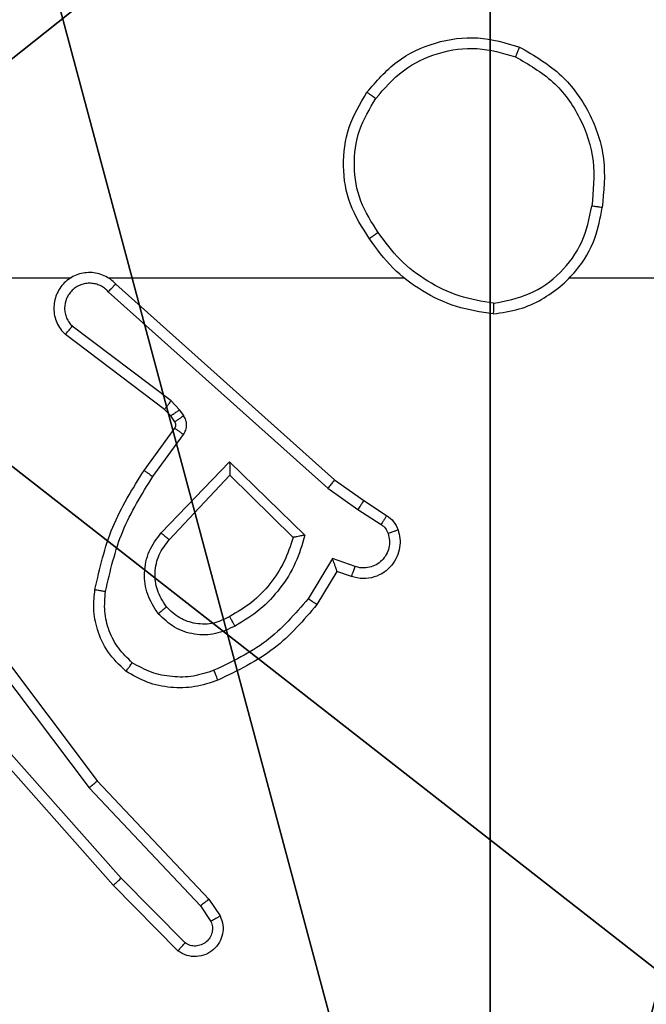
# Model space of a CAD drawing. Units: centimetres. Extents: x -192 to 192, y -161 to 160.
# Drawn here: x -36 to -35, y -7 to -5 of the extents above; entities that cross this region are included whole.
import ezdxf

# ---------------------------------------------------------------- set-up
doc = ezdxf.new("R2010")
doc.units = ezdxf.units.CM
doc.header["$LTSCALE"] = 2.54
doc.layers.get('0').update_dxf_attribs({"true_color": 0xff5454})
doc.layers.add('VP-EQ', color=7, linetype='Continuous', true_color=0x8a3492)

# ---------------------------------------------------------------- blocks, each defined once
blk = doc.blocks.new('Komponent_2')
at = {"color": 59, "true_color": 0x614a34}
mesh = blk.add_polyface(dxfattribs=at)
corners = [(9, 0, 119.2418), (4.95, 0.2576, 119.2418), (4.95, 0, 119.2418), (8.7424, 4.0502, 119.2418), (9, 4.0502, 119.2418), (0, 0, 119.2418), (0.2576, 4.05, 119.2418), (0, 4.05, 119.2418), (4.05, 0, 119.2418), (0.2576, 4.95, 119.2418), (4.0498, 8.7424, 119.2418), (4.05, 0.2576, 119.2418), (4.9498, 8.7424, 119.2418), (4.9498, 9, 119.2418), (9, 9, 119.2418), (8.7424, 4.9502, 119.2418), (9, 4.9502, 119.2418), (0, 9, 119.2418), (0, 4.95, 119.2418), (4.0498, 9, 119.2418)]
mesh.append_faces([[corners[k] for k in face] for face in [(0, 1, 2), (3, 0, 4), (5, 6, 7), (14, 15, 16), (9, 17, 18)]], dxfattribs={"vtx0": -1, "color": 59})
mesh.append_faces([[corners[k] for k in face] for face in [(6, 8, 9), (10, 11, 12), (12, 1, 13), (13, 1, 14), (15, 1, 3), (17, 9, 19), (19, 9, 10)]], dxfattribs={"vtx0": -1, "vtx1": -1, "color": 59})
mesh.append_faces([[corners[k] for k in face] for face in [(1, 0, 3), (9, 8, 10), (14, 1, 15)]], dxfattribs={"vtx0": -1, "vtx1": -1, "vtx2": -1, "color": 59})
mesh.append_faces([[corners[k] for k in face] for face in [(6, 5, 8), (10, 8, 11), (12, 11, 1)]], dxfattribs={"vtx0": -1, "vtx2": -1, "color": 59})
mesh = blk.add_polyface(dxfattribs=at)
corners = [(4.0498, 9), (0, 4.95), (0, 9), (0.2576, 4.95), (0.2576, 4.05), (4.9498, 8.7424), (4.05, 0.2576), (4.0498, 8.7424), (4.95, 0.2576), (0, 0), (0, 4.05), (4.05, 0), (9, 9), (4.9498, 9), (4.95, 0), (8.7424, 4.9502), (9, 4.9502), (8.7424, 4.0502), (9, 0), (9, 4.0502)]
mesh.append_faces([[corners[k] for k in face] for face in [(0, 1, 2), (4, 9, 10), (12, 5, 13), (15, 12, 16), (18, 17, 19)]], dxfattribs={"vtx0": -1, "color": 59})
mesh.append_faces([[corners[k] for k in face] for face in [(1, 0, 3), (3, 0, 4), (5, 6, 7), (6, 5, 8), (9, 4, 11), (7, 4, 0), (11, 7, 6), (8, 12, 14), (14, 17, 18), (17, 14, 15)]], dxfattribs={"vtx0": -1, "vtx1": -1, "color": 59})
mesh.append_faces([[corners[k] for k in face] for face in [(11, 4, 7), (5, 12, 8), (14, 12, 15)]], dxfattribs={"vtx0": -1, "vtx1": -1, "vtx2": -1, "color": 59})
blk = doc.blocks.new('Grupuj_5')
at = {"color": 0}
blk.add_blockref('Komponent_2', (0.3, 0.3), dxfattribs=at)
blk = doc.blocks.new('noga_WOODEN_LOW_1')
at = {"color": 0}
blk.add_blockref('Grupuj_5', (0, 0), dxfattribs=at)
blk = doc.blocks.new('Grupuj_4')
at = {"color": 0}
mesh = blk.add_polyface(dxfattribs=at)
corners = [(0.2886, 0, 1.5), (0, 25.7902, 1.5), (0, 0.8098, 1.5), (0.2886, 26.6, 1.5), (9.3114, 0, 1.5), (9.3114, 26.6, 1.5), (9.6, 0.8098, 1.5), (9.6, 25.7902, 1.5)]
mesh.append_faces([[corners[k] for k in face] for face in [(0, 1, 2), (5, 6, 7)]], dxfattribs={"vtx0": -1, "color": 0})
mesh.append_faces([[corners[k] for k in face] for face in [(1, 0, 3), (3, 4, 5)]], dxfattribs={"vtx0": -1, "vtx1": -1, "color": 0})
mesh.append_faces([[corners[k] for k in face] for face in [(3, 0, 4), (5, 4, 6)]], dxfattribs={"vtx0": -1, "vtx2": -1, "color": 0})
mesh = blk.add_polyface(dxfattribs=at)
corners = [(0, 25.7902), (0.2886, 0), (0, 0.8098), (0.2886, 26.6), (9.3114, 0), (9.3114, 26.6), (9.6, 25.7902), (9.6, 0.8098)]
mesh.append_faces([[corners[k] for k in face] for face in [(0, 1, 2), (4, 6, 7)]], dxfattribs={"vtx0": -1, "color": 0})
mesh.append_faces([[corners[k] for k in face] for face in [(1, 3, 4)]], dxfattribs={"vtx0": -1, "vtx1": -1, "color": 0})
mesh.append_faces([[corners[k] for k in face] for face in [(1, 0, 3), (4, 3, 5), (4, 5, 6)]], dxfattribs={"vtx0": -1, "vtx2": -1, "color": 0})
blk = doc.blocks.new('3DGeom_3912_Defintion_2')
at = {"color": 18, "true_color": 0x030303, "yscale": 0.3564000000000001, "rotation": 360}
blk.add_blockref('Grupuj_4', (-4.7217, -4.7842, -0.4824), dxfattribs=at)
blk = doc.blocks.new('Grupuj_89')
at = {"color": 0}
for centre in [(2.187, 2.187), (2.187, 2.187, 9.3756), (2.187, 2.187), (2.187, 2.187, 9.3756), (2.187, 2.187), (2.187, 2.187, 9.3756), (2.187, 2.187), (2.187, 2.187, 9.3756), (2.187, 2.187), (2.187, 2.187, 9.3756), (2.187, 2.187), (2.187, 2.187, 9.3756), (2.187, 2.187), (2.187, 2.187, 9.3756), (2.187, 2.187), (2.187, 2.187, 9.3756), (2.187, 2.187), (2.187, 2.187, 9.3756), (2.187, 2.187), (2.187, 2.187, 9.3756), (2.187, 2.187), (2.187, 2.187, 9.3756), (2.187, 2.187), (2.187, 2.187, 9.3756), (2.187, 2.187), (2.187, 2.187, 9.3756)]:
    blk.add_circle(centre, 2.9088, dxfattribs=at)
mesh = blk.add_polyface(dxfattribs=at)
corners = [(-0.332, 3.6414), (-0.332, 0.7327), (-0.7217, 2.187), (0.7327, 4.7061), (0.7327, -0.332), (2.187, -0.7217), (2.187, 5.0958), (3.6414, 4.7061), (3.6414, -0.332), (4.7061, 3.6414), (4.7061, 0.7327), (5.0958, 2.187)]
mesh.append_faces([[corners[k] for k in face] for face in [(0, 1, 2), (10, 9, 11)]], dxfattribs={"vtx0": -1, "color": 0})
mesh.append_faces([[corners[k] for k in face] for face in [(1, 3, 4), (4, 3, 5), (5, 7, 8), (8, 9, 10)]], dxfattribs={"vtx0": -1, "vtx1": -1, "color": 0})
mesh.append_faces([[corners[k] for k in face] for face in [(1, 0, 3), (5, 3, 6), (5, 6, 7), (8, 7, 9)]], dxfattribs={"vtx0": -1, "vtx2": -1, "color": 0})
mesh = blk.add_polyface(dxfattribs=at)
corners = [(-0.332, 0.7327, 9.3756), (-0.332, 3.6414, 9.3756), (-0.7217, 2.187, 9.3756), (0.7327, -0.332, 9.3756), (0.7327, 4.7061, 9.3756), (2.187, -0.7217, 9.3756), (2.187, 5.0958, 9.3756), (3.6414, -0.332, 9.3756), (3.6414, 4.7061, 9.3756), (4.7061, 0.7327, 9.3756), (4.7061, 3.6414, 9.3756), (5.0958, 2.187, 9.3756)]
mesh.append_faces([[corners[k] for k in face] for face in [(0, 1, 2), (10, 9, 11)]], dxfattribs={"vtx0": -1, "color": 0})
mesh.append_faces([[corners[k] for k in face] for face in [(1, 3, 4), (4, 5, 6), (6, 7, 8), (8, 9, 10)]], dxfattribs={"vtx0": -1, "vtx1": -1, "color": 0})
mesh.append_faces([[corners[k] for k in face] for face in [(1, 0, 3), (4, 3, 5), (6, 5, 7), (8, 7, 9)]], dxfattribs={"vtx0": -1, "vtx2": -1, "color": 0})
blk = doc.blocks.new('Grupuj_82')
at = {"color": 0}
mesh = blk.add_polyface(dxfattribs=at)
corners = [(9.2052, 0, 0.5), (0.8825, 6.5, 0.5), (0.8825, 0, 0.5), (9.2052, 6.5, 0.5)]
mesh.append_faces([[corners[k] for k in face] for face in [(0, 1, 2), (1, 0, 3)]], dxfattribs={"vtx0": -1, "color": 0})
mesh = blk.add_polyface(dxfattribs=at)
corners = [(9.1365, 6.5), (0.9511, 0), (0.9511, 6.5), (9.1365, 0)]
mesh.append_faces([[corners[k] for k in face] for face in [(0, 1, 2), (1, 0, 3)]], dxfattribs={"vtx0": -1, "color": 0})
blk = doc.blocks.new('Grupuj_14')
at = {"color": 0}
for name, p in [('Grupuj_82', (0, 0, 9.5033)), ('Grupuj_89', (2.9313, 1.0733, 0.2))]:
    blk.add_blockref(name, p, dxfattribs=at)
blk = doc.blocks.new('kotwa_WOODEN_LOW_1')
at = {"color": 254, "true_color": 0xe2e2e2}
blk.add_blockref('Grupuj_14', (0, 0), dxfattribs=at)
blk = doc.blocks.new('Grupuj_15')
at = {"color": 0, "extrusion": (8.93165e-17, -4.44089e-16, -1)}
blk.add_blockref('3DGeom_3912_Defintion_2', (-5.116, 4.7842, -130.0626), dxfattribs=at)
at = {"color": 0}
for name, p in [('noga_WOODEN_LOW_1', (0.2377, 0, 9.8033)), ('kotwa_WOODEN_LOW_1', (0, 1.55, -0.2))]:
    blk.add_blockref(name, p, dxfattribs=at)
blk = doc.blocks.new('Grupuj_1')
at = {"color": 0}
blk.add_blockref('Grupuj_15', (73.9109, 11.276), dxfattribs=at)
blk = doc.blocks.new('wd1474')
at = {"color": 7, "linetype": 'Continuous', "lineweight": 25}
for p, q in [((-238.1257, 23.6256), (-238.0047, 23.5028)), ((-238.139, 23.6107), (-238.0195, 23.4894)), ((-238.1682, 23.5415), (-238.1875, 23.5704)), ((-238.1837, 23.5287), (-238.2047, 23.5602)), ((-237.9597, 23.3206), (-238.1682, 23.5415)), ((-237.9748, 23.3075), (-238.1837, 23.5287)), ((-238.0047, 23.5028), (-237.7877, 23.2589)), ((-238.0195, 23.4894), (-237.8033, 23.2465)), ((-237.7336, 23.0209), (-237.9597, 23.3206)), ((-237.7496, 23.0088), (-237.9748, 23.3075)), ((-238.4235, 22.9154), (-238.386, 22.9777)), ((-238.4151, 22.8912), (-238.3697, 22.9666)), ((-238.4505, 22.9251), (-238.4235, 22.9154)), ((-238.4575, 22.9064), (-238.4151, 22.8912)), ((-238.2229, 22.7352), (-238.3414, 22.8518)), ((-238.1094, 22.8562), (-238.2229, 22.7352)), ((-238.2225, 22.7102), (-238.3633, 22.8474)), ((-238.0941, 22.8435), (-238.2225, 22.7102)), ((-238.4625, 22.7998), (-238.506, 22.8277)), ((-238.4735, 22.7831), (-238.5165, 22.8107)), ((-238.4066, 22.7599), (-238.4625, 22.7998)), ((-238.4189, 22.7442), (-238.4735, 22.7831)), ((-237.9953, 22.392), (-238.4066, 22.7599)), ((-238.0093, 22.3777), (-238.4189, 22.7442)), ((-238.0788, 22.7381), (-238.1362, 22.6592)), ((-238.0624, 22.7264), (-238.1198, 22.6474)), ((-238.1199, 22.6353), (-238.1123, 22.6243)), ((-238.1366, 22.6239), (-238.129, 22.613)), ((-238.129, 22.613), (-238.113, 22.5963)), ((-238.1123, 22.6243), (-238.1008, 22.6122)), ((-238.1008, 22.6122), (-237.915, 22.472)), ((-238.113, 22.5963), (-237.928, 22.4567)), ((-238.8591, 22.3659), (-240.4564, 22.3659)), ((-237.9948, 22.3659), (-238.5489, 22.3659)), ((-237.5702, 22.3659), (-237.9256, 22.3659))]:
    blk.add_line(p, q, dxfattribs=at)
for points, knots in [([(-238.2047, 23.5602), (-238.2069, 23.566), (-238.2109, 23.5769), (-238.2099, 23.5943), (-238.2041, 23.6101), (-238.1932, 23.6237), (-238.1781, 23.6332), (-238.1604, 23.6372), (-238.1417, 23.6353), (-238.1311, 23.6289), (-238.1257, 23.6256)], [0, 0, 0, 0, 0.13074, 0.245063, 0.364112, 0.485876, 0.610318, 0.737434, 0.86732, 1, 1, 1, 1]), ([(-238.1257, 23.6256), (-238.1259, 23.6255), (-238.1263, 23.6251), (-238.1287, 23.6226), (-238.1312, 23.6197), (-238.1336, 23.617), (-238.1362, 23.614), (-238.1381, 23.6118), (-238.139, 23.6107)], [0, 0, 0, 0, 0.226824, 0.468406, 0.595055, 0.726366, 0.861407, 1, 1, 1, 1]), ([(-238.1875, 23.5704), (-238.1886, 23.5738), (-238.1909, 23.5805), (-238.1901, 23.5914), (-238.186, 23.6013), (-238.179, 23.6095), (-238.1697, 23.615), (-238.1592, 23.6171), (-238.1483, 23.616), (-238.1421, 23.6125), (-238.139, 23.6107)], [0, 0, 0, 0, 0.1251723, 0.2502467, 0.3750575, 0.5001235, 0.6248858, 0.750096, 0.8750363, 1, 1, 1, 1]), ([(-238.2047, 23.5602), (-238.2046, 23.5603), (-238.2045, 23.5604), (-238.2033, 23.5612), (-238.2015, 23.5623), (-238.1985, 23.5641), (-238.1938, 23.5668), (-238.1895, 23.5692), (-238.1875, 23.5704)], [0, 0, 0, 0, 0.137827, 0.272216, 0.403097, 0.5297, 0.771766, 1, 1, 1, 1]), ([(-238.1837, 23.5287), (-238.1836, 23.5289), (-238.1833, 23.5292), (-238.1811, 23.5312), (-238.1782, 23.5335), (-238.1754, 23.5358), (-238.172, 23.5385), (-238.1695, 23.5405), (-238.1682, 23.5415)], [0, 0, 0, 0, 0.198301, 0.43046, 0.560029, 0.698052, 0.844842, 1, 1, 1, 1]), ([(-238.0047, 23.5028), (-238.0049, 23.5027), (-238.0054, 23.5024), (-238.0078, 23.5002), (-238.0106, 23.4977), (-238.0133, 23.4952), (-238.0163, 23.4924), (-238.0184, 23.4904), (-238.0195, 23.4894)], [0, 0, 0, 0, 0.2174553, 0.4561394, 0.5837487, 0.7169772, 0.8558931, 1, 1, 1, 1]), ([(-237.9748, 23.3075), (-237.9747, 23.3077), (-237.9744, 23.308), (-237.9722, 23.3099), (-237.9694, 23.3123), (-237.9666, 23.3147), (-237.9633, 23.3175), (-237.9609, 23.3196), (-237.9597, 23.3206)], [0, 0, 0, 0, 0.198576, 0.431225, 0.560315, 0.69816, 0.844875, 1, 1, 1, 1]), ([(-238.2004, 23.119), (-238.1862, 23.1239), (-238.1576, 23.1335), (-238.1121, 23.1341), (-238.0675, 23.1249), (-238.0414, 23.1099), (-238.0283, 23.1025)], [0, 0, 0, 0, 0.250062, 0.499993, 0.749985, 1, 1, 1, 1]), ([(-238.386, 22.9777), (-238.3609, 23.0069), (-238.3091, 23.0671), (-238.2373, 23.1014), (-238.2004, 23.119)], [0, 0, 0, 0, 0.485353, 1, 1, 1, 1]), ([(-238.2004, 23.119), (-238.2003, 23.1187), (-238.2002, 23.1181), (-238.1985, 23.1139), (-238.1961, 23.1078), (-238.1941, 23.103), (-238.1931, 23.1006)], [0, 0, 0, 0, 0.2500422, 0.4998256, 0.7498306, 1, 1, 1, 1]), ([(-238.1931, 23.1006), (-238.1805, 23.1049), (-238.1552, 23.1134), (-238.1148, 23.1137), (-238.0753, 23.106), (-238.052, 23.093), (-238.0403, 23.0865)], [0, 0, 0, 0, 0.249815, 0.499997, 0.750115, 1, 1, 1, 1]), ([(-238.3697, 22.9666), (-238.3449, 22.9951), (-238.2953, 23.052), (-238.2272, 23.0844), (-238.1931, 23.1006)], [0, 0, 0, 0, 0.500007, 1, 1, 1, 1]), ([(-238.0283, 23.1025), (-238.0285, 23.1023), (-238.0288, 23.1019), (-238.0309, 23.0991), (-238.0332, 23.096), (-238.0354, 23.0932), (-238.0378, 23.0899), (-238.0395, 23.0876), (-238.0403, 23.0865)], [0, 0, 0, 0, 0.227173, 0.4690557, 0.5957541, 0.7267582, 0.8615979, 1, 1, 1, 1]), ([(-238.0283, 23.1025), (-238.0161, 23.0907), (-237.993, 23.0684), (-237.9741, 23.0263), (-237.9665, 22.9863), (-237.9691, 22.9612), (-237.9704, 22.9495)], [0, 0, 0, 0, 0.2942486, 0.5589905, 0.7942588, 1, 1, 1, 1]), ([(-238.0403, 23.0865), (-238.0313, 23.0779), (-238.0132, 23.0606), (-237.9958, 23.027), (-237.9868, 22.9903), (-237.9891, 22.9654), (-237.9902, 22.9529)], [0, 0, 0, 0, 0.2500192, 0.500022, 0.7499655, 1, 1, 1, 1]), ([(-238.2327, 23.0177), (-238.2207, 23.0234), (-238.1968, 23.0347), (-238.1563, 23.0349), (-238.1179, 23.0224), (-238.0986, 23.004), (-238.089, 22.9948)], [0, 0, 0, 0, 0.249997, 0.499808, 0.749622, 1, 1, 1, 1]), ([(-238.3633, 22.8474), (-238.3582, 22.8652), (-238.3479, 22.9008), (-238.3181, 22.948), (-238.2803, 22.989), (-238.2486, 23.0081), (-238.2327, 23.0177)], [0, 0, 0, 0, 0.249932, 0.500008, 0.750045, 1, 1, 1, 1]), ([(-238.2327, 23.0177), (-238.2318, 23.016), (-238.23, 23.0129), (-238.2276, 23.0087), (-238.2257, 23.0054), (-238.224, 23.0025), (-238.2229, 23.0005), (-238.2227, 23.0002), (-238.2227, 23.0001)], [0, 0, 0, 0, 0.180027, 0.344824, 0.493329, 0.626178, 0.84448, 1, 1, 1, 1]), ([(-238.3414, 22.8518), (-238.3364, 22.8674), (-238.3263, 22.8985), (-238.2992, 22.9397), (-238.2649, 22.9752), (-238.2367, 22.9918), (-238.2227, 23.0001)], [0, 0, 0, 0, 0.249968, 0.499982, 0.750011, 1, 1, 1, 1]), ([(-238.2227, 23.0001), (-238.213, 23.0049), (-238.193, 23.0147), (-238.1596, 23.0147), (-238.1278, 23.0043), (-238.1122, 22.9895), (-238.1042, 22.9819)], [0, 0, 0, 0, 0.246849, 0.507818, 0.749933, 1, 1, 1, 1]), ([(-238.1042, 22.9819), (-238.0976, 22.9716), (-238.0852, 22.9522), (-238.0814, 22.9172), (-238.0883, 22.8834), (-238.1024, 22.8652), (-238.1094, 22.8562)], [0, 0, 0, 0, 0.265181, 0.499961, 0.752756, 1, 1, 1, 1]), ([(-238.1042, 22.9819), (-238.104, 22.9821), (-238.1036, 22.9826), (-238.1001, 22.9855), (-238.0951, 22.9898), (-238.091, 22.9932), (-238.089, 22.9948)], [0, 0, 0, 0, 0.250168, 0.499651, 0.749533, 1, 1, 1, 1]), ([(-238.089, 22.9948), (-238.0815, 22.9832), (-238.0664, 22.96), (-238.0611, 22.9182), (-238.0694, 22.8768), (-238.0858, 22.8546), (-238.0941, 22.8435)], [0, 0, 0, 0, 0.2503293, 0.5001221, 0.7500806, 1, 1, 1, 1]), ([(-238.386, 22.9777), (-238.3858, 22.9776), (-238.3855, 22.9773), (-238.3829, 22.9756), (-238.3799, 22.9736), (-238.3769, 22.9716), (-238.3735, 22.9692), (-238.371, 22.9675), (-238.3697, 22.9666)], [0, 0, 0, 0, 0.206525, 0.441856, 0.570497, 0.706407, 0.85004, 1, 1, 1, 1]), ([(-237.9902, 22.9529), (-237.999, 22.9146), (-238.0165, 22.8381), (-238.058, 22.7714), (-238.0788, 22.7381)], [0, 0, 0, 0, 0.5000184, 1, 1, 1, 1]), ([(-237.9704, 22.9495), (-237.9794, 22.9097), (-237.9975, 22.8301), (-238.0408, 22.761), (-238.0624, 22.7264)], [0, 0, 0, 0, 0.500242, 1, 1, 1, 1]), ([(-237.9704, 22.9495), (-237.9707, 22.9495), (-237.9713, 22.9497), (-237.9759, 22.9505), (-237.9825, 22.9516), (-237.9877, 22.9525), (-237.9902, 22.9529)], [0, 0, 0, 0, 0.250176, 0.499988, 0.750095, 1, 1, 1, 1]), ([(-238.5379, 22.8379), (-238.5393, 22.8431), (-238.5422, 22.8539), (-238.5415, 22.8712), (-238.5365, 22.8885), (-238.5265, 22.9047), (-238.5119, 22.918), (-238.4933, 22.9269), (-238.4718, 22.9304), (-238.4577, 22.9269), (-238.4505, 22.9251)], [0, 0, 0, 0, 0.105945, 0.217319, 0.334149, 0.456425, 0.584221, 0.717354, 0.855912, 1, 1, 1, 1]), ([(-238.4505, 22.9251), (-238.4506, 22.9249), (-238.4509, 22.9243), (-238.4525, 22.92), (-238.4548, 22.9138), (-238.4566, 22.9089), (-238.4575, 22.9064)], [0, 0, 0, 0, 0.250045, 0.499794, 0.749714, 1, 1, 1, 1]), ([(-238.5193, 22.8445), (-238.5204, 22.8489), (-238.5226, 22.8577), (-238.5213, 22.8715), (-238.5164, 22.8842), (-238.5081, 22.8953), (-238.4972, 22.9035), (-238.4843, 22.9084), (-238.4724, 22.9094), (-238.4634, 22.9083), (-238.4591, 22.9069), (-238.4575, 22.9064)], [0, 0, 0, 0, 0.124906, 0.249715, 0.374718, 0.499807, 0.625413, 0.749828, 0.874854, 0.953736, 1, 1, 1, 1]), ([(-238.4235, 22.9154), (-238.4235, 22.9153), (-238.4234, 22.9151), (-238.4229, 22.9134), (-238.422, 22.9108), (-238.4206, 22.9067), (-238.4184, 22.9002), (-238.4163, 22.8945), (-238.4151, 22.8912)], [0, 0, 0, 0, 0.1115053, 0.2299793, 0.3583391, 0.4978444, 0.7028637, 1, 1, 1, 1]), ([(-238.3633, 22.8474), (-238.3614, 22.8478), (-238.3579, 22.8486), (-238.3527, 22.8496), (-238.3485, 22.8505), (-238.3451, 22.8512), (-238.343, 22.8516), (-238.3417, 22.8518), (-238.3415, 22.8518), (-238.3414, 22.8518)], [0, 0, 0, 0, 0.177029, 0.320315, 0.501052, 0.636587, 0.764409, 0.885387, 1, 1, 1, 1]), ([(-238.0941, 22.8435), (-238.0954, 22.8446), (-238.098, 22.8467), (-238.1014, 22.8495), (-238.1043, 22.8518), (-238.107, 22.8541), (-238.109, 22.8558), (-238.1093, 22.856), (-238.1094, 22.8562)], [0, 0, 0, 0, 0.165695, 0.31953, 0.461987, 0.59233, 0.819334, 1, 1, 1, 1]), ([(-238.5379, 22.8379), (-238.5376, 22.838), (-238.537, 22.8383), (-238.5328, 22.8398), (-238.5266, 22.842), (-238.5217, 22.8437), (-238.5193, 22.8445)], [0, 0, 0, 0, 0.250049, 0.499935, 0.749324, 1, 1, 1, 1]), ([(-238.5165, 22.8107), (-238.5212, 22.8144), (-238.5307, 22.8216), (-238.5355, 22.8325), (-238.5379, 22.8379)], [0, 0, 0, 0, 0.500169, 1, 1, 1, 1]), ([(-238.506, 22.8277), (-238.5089, 22.8299), (-238.5148, 22.8344), (-238.5178, 22.8412), (-238.5193, 22.8445)], [0, 0, 0, 0, 0.500253, 1, 1, 1, 1]), ([(-238.5165, 22.8107), (-238.5164, 22.8111), (-238.516, 22.8118), (-238.5132, 22.8163), (-238.5097, 22.8219), (-238.5073, 22.8257), (-238.506, 22.8277)], [0, 0, 0, 0, 0.280026, 0.559262, 0.779583, 1, 1, 1, 1]), ([(-238.4735, 22.7831), (-238.4734, 22.7833), (-238.4731, 22.7837), (-238.4714, 22.7865), (-238.4693, 22.7896), (-238.4673, 22.7926), (-238.465, 22.7961), (-238.4634, 22.7985), (-238.4625, 22.7998)], [0, 0, 0, 0, 0.216691, 0.455099, 0.582468, 0.716086, 0.855088, 1, 1, 1, 1]), ([(-238.4189, 22.7442), (-238.4188, 22.7443), (-238.4185, 22.7447), (-238.4167, 22.747), (-238.4145, 22.7499), (-238.4122, 22.7528), (-238.4096, 22.7562), (-238.4076, 22.7586), (-238.4066, 22.7599)], [0, 0, 0, 0, 0.198434, 0.430801, 0.560004, 0.697905, 0.844535, 1, 1, 1, 1]), ([(-238.2225, 22.7102), (-238.2226, 22.7138), (-238.2227, 22.7197), (-238.2229, 22.7265), (-238.223, 22.7306), (-238.2229, 22.7332), (-238.223, 22.7349), (-238.223, 22.7351), (-238.2229, 22.7352)], [0, 0, 0, 0, 0.308324, 0.501534, 0.641359, 0.769492, 0.888482, 1, 1, 1, 1]), ([(-238.0624, 22.7264), (-238.0626, 22.7266), (-238.0632, 22.7269), (-238.067, 22.7296), (-238.0724, 22.7335), (-238.0767, 22.7366), (-238.0788, 22.7381)], [0, 0, 0, 0, 0.250294, 0.500097, 0.749907, 1, 1, 1, 1]), ([(-238.1362, 22.6592), (-238.1378, 22.6565), (-238.141, 22.6511), (-238.1424, 22.6417), (-238.1413, 22.6322), (-238.1381, 22.6267), (-238.1366, 22.6239)], [0, 0, 0, 0, 0.2500132, 0.4998852, 0.7496911, 1, 1, 1, 1]), ([(-238.1198, 22.6474), (-238.1201, 22.6476), (-238.1208, 22.6481), (-238.1251, 22.6512), (-238.1305, 22.6551), (-238.1343, 22.6579), (-238.1362, 22.6592)], [0, 0, 0, 0, 0.27993, 0.559268, 0.779707, 1, 1, 1, 1]), ([(-238.1198, 22.6474), (-238.1203, 22.6465), (-238.1214, 22.6447), (-238.122, 22.6415), (-238.1216, 22.6382), (-238.1205, 22.6363), (-238.1199, 22.6353)], [0, 0, 0, 0, 0.2377323, 0.4834321, 0.7375068, 1, 1, 1, 1]), ([(-238.1199, 22.6353), (-238.1203, 22.6351), (-238.1209, 22.6346), (-238.1254, 22.6316), (-238.1309, 22.6279), (-238.1347, 22.6252), (-238.1366, 22.6239)], [0, 0, 0, 0, 0.279888, 0.559002, 0.779433, 1, 1, 1, 1]), ([(-238.1123, 22.6243), (-238.1127, 22.6241), (-238.1134, 22.6237), (-238.1178, 22.6207), (-238.1233, 22.6169), (-238.1271, 22.6143), (-238.129, 22.613)], [0, 0, 0, 0, 0.279986, 0.559062, 0.779456, 1, 1, 1, 1]), ([(-238.1008, 22.6122), (-238.101, 22.6119), (-238.1015, 22.6113), (-238.1048, 22.6071), (-238.1088, 22.6018), (-238.1116, 22.5982), (-238.113, 22.5963)], [0, 0, 0, 0, 0.280005, 0.55934, 0.779927, 1, 1, 1, 1]), ([(-238.0093, 22.3777), (-238.006, 22.3746), (-237.9996, 22.3684), (-237.9878, 22.3617), (-237.975, 22.3574), (-237.9616, 22.3558), (-237.9481, 22.3569), (-237.9351, 22.3606), (-237.9232, 22.3669), (-237.9094, 22.3781), (-237.8993, 22.3932), (-237.8943, 22.4102), (-237.893, 22.4236), (-237.8945, 22.4371), (-237.8988, 22.45), (-237.9054, 22.4621), (-237.9118, 22.4687), (-237.915, 22.472)], [0, 0, 0, 0, 0.06254, 0.125055, 0.187618, 0.250076, 0.312605, 0.375169, 0.437749, 0.500268, 0.62228, 0.68422, 0.746567, 0.809328, 0.872476, 0.936033, 1, 1, 1, 1]), ([(-237.915, 22.472), (-237.915, 22.4719), (-237.9152, 22.4718), (-237.9162, 22.4706), (-237.9187, 22.4677), (-237.923, 22.4626), (-237.9264, 22.4586), (-237.928, 22.4567)], [0, 0, 0, 0, 0.128548, 0.256218, 0.507759, 0.755125, 1, 1, 1, 1]), ([(-237.9953, 22.392), (-237.9931, 22.3897), (-237.9886, 22.3853), (-237.9805, 22.3804), (-237.9716, 22.3773), (-237.9622, 22.3759), (-237.9527, 22.3765), (-237.9436, 22.379), (-237.9351, 22.3832), (-237.9277, 22.389), (-237.9216, 22.3962), (-237.9155, 22.4073), (-237.913, 22.4199), (-237.9142, 22.4324), (-237.9171, 22.4414), (-237.9216, 22.4498), (-237.9259, 22.4544), (-237.928, 22.4567)], [0, 0, 0, 0, 0.062547, 0.125051, 0.187537, 0.25019, 0.312655, 0.375101, 0.437693, 0.500211, 0.562796, 0.625294, 0.749759, 0.81222, 0.874728, 0.937366, 1, 1, 1, 1]), ([(-238.7159, 22.4337), (-238.7323, 22.4313), (-238.7641, 22.4267), (-238.8192, 22.4024), (-238.8714, 22.3588), (-238.9086, 22.2966), (-238.9165, 22.254), (-238.92, 22.2347)], [0, 0, 0, 0, 0.160448, 0.310854, 0.580407, 0.810173, 1, 1, 1, 1]), ([(-238.7163, 22.4136), (-238.7163, 22.4151), (-238.7163, 22.4181), (-238.7163, 22.4222), (-238.7163, 22.4258), (-238.7162, 22.4296), (-238.7161, 22.4329), (-238.716, 22.4334), (-238.7159, 22.4337)], [0, 0, 0, 0, 0.143679, 0.282285, 0.415358, 0.542746, 0.781795, 1, 1, 1, 1]), ([(-238.7159, 22.4337), (-238.6927, 22.4301), (-238.6463, 22.423), (-238.5824, 22.3924), (-238.5257, 22.3497), (-238.498, 22.3118), (-238.4842, 22.2928)], [0, 0, 0, 0, 0.250005, 0.499994, 0.750028, 1, 1, 1, 1]), ([(-238.7163, 22.4136), (-238.7395, 22.4092), (-238.7857, 22.4004), (-238.8438, 22.3584), (-238.8863, 22.3007), (-238.8958, 22.2547), (-238.9006, 22.2317)], [0, 0, 0, 0, 0.250295, 0.500062, 0.750066, 1, 1, 1, 1]), ([(-238.7163, 22.4136), (-238.6947, 22.4101), (-238.6516, 22.403), (-238.5923, 22.3739), (-238.5395, 22.3342), (-238.5137, 22.2989), (-238.5008, 22.2813)], [0, 0, 0, 0, 0.249933, 0.500008, 0.750112, 1, 1, 1, 1]), ([(-238.0093, 22.3777), (-238.0091, 22.3779), (-238.0088, 22.3783), (-238.0064, 22.3806), (-238.0038, 22.3834), (-238.0013, 22.3859), (-237.9984, 22.3888), (-237.9963, 22.3909), (-237.9953, 22.392)], [0, 0, 0, 0, 0.219574, 0.459133, 0.586289, 0.719351, 0.85674, 1, 1, 1, 1]), ([(-238.5008, 22.2813), (-238.4996, 22.2821), (-238.4971, 22.2839), (-238.4937, 22.2863), (-238.4907, 22.2884), (-238.4875, 22.2906), (-238.4849, 22.2924), (-238.4844, 22.2927), (-238.4842, 22.2928)], [0, 0, 0, 0, 0.145032, 0.285171, 0.418464, 0.546364, 0.784271, 1, 1, 1, 1]), ([(-238.5008, 22.2813), (-238.4885, 22.2623), (-238.4639, 22.2244), (-238.4528, 22.1566), (-238.4617, 22.0885), (-238.4847, 22.0497), (-238.4962, 22.0303)], [0, 0, 0, 0, 0.250255, 0.500094, 0.750064, 1, 1, 1, 1]), ([(-238.4842, 22.2928), (-238.4708, 22.2719), (-238.4442, 22.2305), (-238.4323, 22.1567), (-238.4416, 22.0825), (-238.467, 22.04), (-238.4797, 22.0187)], [0, 0, 0, 0, 0.251967, 0.498549, 0.748903, 1, 1, 1, 1]), ([(-238.7652, 21.9341), (-238.793, 21.9503), (-238.8459, 21.981), (-238.8995, 22.0569), (-238.929, 22.1434), (-238.923, 22.2043), (-238.92, 22.2347)], [0, 0, 0, 0, 0.262716, 0.499959, 0.750408, 1, 1, 1, 1]), ([(-238.92, 22.2347), (-238.9198, 22.2346), (-238.9193, 22.2345), (-238.9161, 22.234), (-238.9124, 22.2334), (-238.9089, 22.2329), (-238.9049, 22.2323), (-238.9021, 22.2319), (-238.9006, 22.2317)], [0, 0, 0, 0, 0.218752, 0.4581525, 0.5854379, 0.718303, 0.8568587, 1, 1, 1, 1]), ([(-238.7577, 21.9524), (-238.7823, 21.9666), (-238.8314, 21.995), (-238.8816, 22.0652), (-238.9088, 22.147), (-238.9033, 22.2035), (-238.9006, 22.2317)], [0, 0, 0, 0, 0.250294, 0.500088, 0.750048, 1, 1, 1, 1]), ([(-238.4962, 22.0303), (-238.5123, 22.0117), (-238.5446, 21.9744), (-238.6124, 21.9424), (-238.6866, 21.9318), (-238.734, 21.9455), (-238.7577, 21.9524)], [0, 0, 0, 0, 0.249983, 0.499977, 0.749764, 1, 1, 1, 1]), ([(-238.4797, 22.0187), (-238.4799, 22.0189), (-238.4805, 22.0192), (-238.4843, 22.0219), (-238.4898, 22.0257), (-238.4941, 22.0288), (-238.4962, 22.0303)], [0, 0, 0, 0, 0.250285, 0.50008, 0.75016, 1, 1, 1, 1]), ([(-238.4797, 22.0187), (-238.4972, 21.9983), (-238.5323, 21.9574), (-238.6066, 21.9229), (-238.6877, 21.9114), (-238.7394, 21.9265), (-238.7652, 21.9341)], [0, 0, 0, 0, 0.249986, 0.500032, 0.749969, 1, 1, 1, 1]), ([(-238.7652, 21.9341), (-238.7652, 21.9343), (-238.765, 21.9348), (-238.7638, 21.9378), (-238.7624, 21.9412), (-238.761, 21.9445), (-238.7595, 21.9483), (-238.7583, 21.951), (-238.7577, 21.9524)], [0, 0, 0, 0, 0.216588, 0.454966, 0.582376, 0.71593, 0.855044, 1, 1, 1, 1])]:
    blk.add_open_spline(points, degree=3, knots=knots, dxfattribs=at)
blk = doc.blocks.new('wd1474 2d')
at = {"rotation": 180}
blk.add_blockref('wd1474', (-44.182, 395.488), dxfattribs=at)

msp = doc.modelspace()

# ---------------------------------------------------------------- block references
at = {"color": 0, "rotation": 179.9999999999313}
msp.add_blockref('Grupuj_1', (42.0208, 10.2535), dxfattribs=at)
at = {"layer": 'VP-EQ', "color": 0}
msp.add_blockref('wd1474 2d', (-230.0825, -378.9703), dxfattribs=at)

doc.saveas('drawing.dxf')
